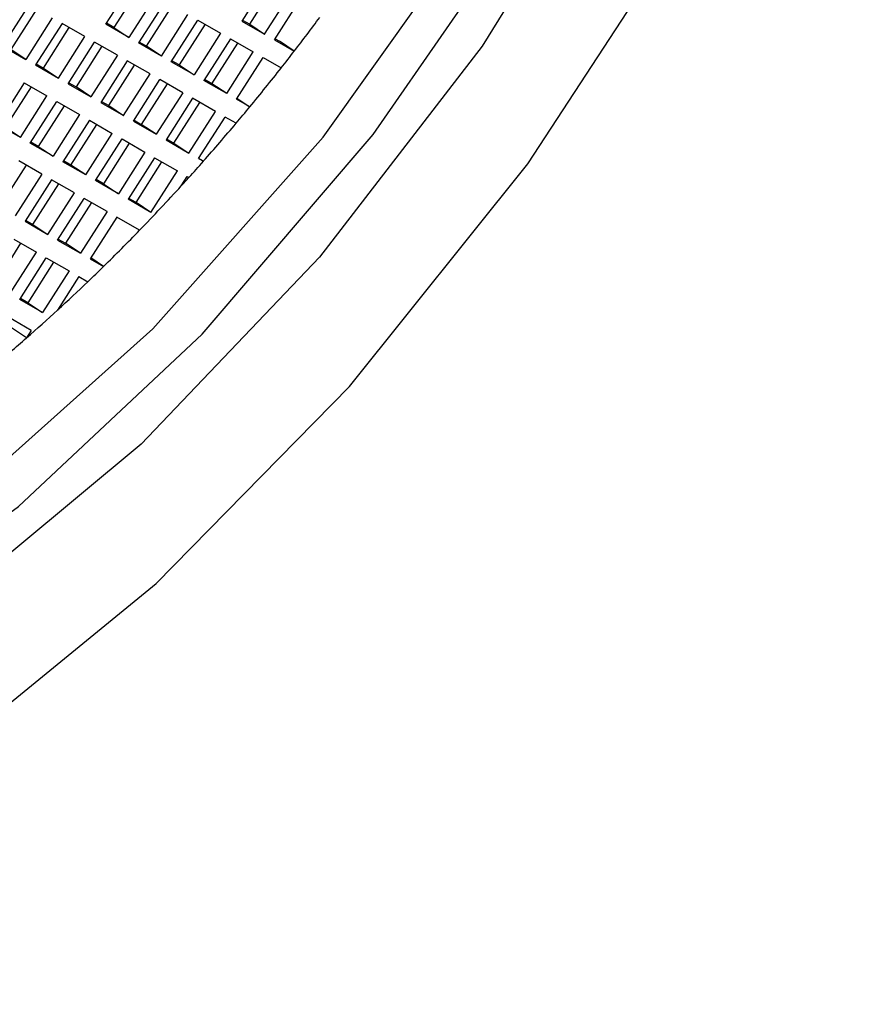
# Model space of a CAD drawing. Units: millimetres. Extents: x 3 to 2496, y 5 to 2495.
# Drawn here: x 548 to 554, y 2131 to 2138 of the extents above; entities that cross this region are included whole.
import ezdxf

# ---------------------------------------------------------------- set-up
doc = ezdxf.new("R2010")
doc.units = ezdxf.units.MM

msp = doc.modelspace()

# ---------------------------------------------------------------- linework, layer by layer
at = {"color": 7, "linetype": 'Continuous', "lineweight": 25}
for p, q in [((548.9472, 2138.0414), (549.1352, 2138.3365)), ((550.0981, 2138.3594), (549.9101, 2138.0644)), ((549.9663, 2138.0416), (550.1499, 2138.3297)), ((549.1871, 2138.3067), (549.0035, 2138.0186)), ((550.0721, 2137.9714), (550.2601, 2138.2664)), ((549.2972, 2138.2435), (549.1092, 2137.9484)), ((549.3667, 2138.2036), (549.1787, 2137.9086)), ((550.1415, 2137.9315), (550.3295, 2138.2266)), ((548.2158, 2137.8856), (548.4038, 2138.1807)), ((548.4556, 2138.1509), (548.272, 2137.8628)), ((549.2349, 2137.8858), (549.4185, 2138.1739)), ((548.5658, 2138.0877), (548.3778, 2137.7926)), ((548.6352, 2138.0478), (548.4472, 2137.7528)), ((548.7972, 2137.9548), (548.6352, 2138.0478)), ((549.0035, 2138.0186), (548.9516, 2138.0483)), ((549.3407, 2137.8156), (549.5287, 2138.1106)), ((549.4101, 2137.7757), (549.5981, 2138.0708)), ((549.5981, 2138.0708), (549.7601, 2137.9778)), ((549.9101, 2138.0644), (550.0721, 2137.9714)), ((549.9145, 2138.0713), (549.9663, 2138.0416)), ((548.5035, 2137.73), (548.6871, 2138.0181)), ((549.1092, 2137.9484), (548.9472, 2138.0414)), ((549.0035, 2138.0186), (549.1092, 2137.9484)), ((549.6499, 2138.041), (549.4663, 2137.7529)), ((549.7601, 2137.9778), (549.5721, 2137.6827)), ((549.9663, 2138.0416), (550.0721, 2137.9714)), ((548.6092, 2137.6598), (548.7972, 2137.9548)), ((548.6787, 2137.6199), (548.8667, 2137.915)), ((549.0287, 2137.822), (548.8667, 2137.915)), ((549.3407, 2137.8156), (549.1787, 2137.9086)), ((549.2349, 2137.8858), (549.1831, 2137.9155)), ((549.8295, 2137.9379), (549.6415, 2137.6429)), ((549.6977, 2137.6201), (549.8813, 2137.9082)), ((549.8295, 2137.9379), (549.9915, 2137.8449)), ((550.1415, 2137.9315), (550.2825, 2137.8506)), ((550.1459, 2137.9384), (550.1768, 2137.9207)), ((550.2825, 2137.8506), (550.1768, 2137.9207)), ((548.2158, 2137.8856), (548.3778, 2137.7926)), ((548.3778, 2137.7926), (548.272, 2137.8628)), ((548.9185, 2137.8852), (548.7349, 2137.5971)), ((549.3407, 2137.8156), (549.2349, 2137.8858)), ((549.8035, 2137.5499), (549.9915, 2137.8449)), ((549.0287, 2137.822), (548.8407, 2137.5269)), ((549.0981, 2137.7821), (548.9101, 2137.4871)), ((549.2601, 2137.6891), (549.0981, 2137.7821)), ((549.5721, 2137.6827), (549.4101, 2137.7757)), ((549.4663, 2137.7529), (549.4145, 2137.7827)), ((549.8729, 2137.51), (550.0609, 2137.8051)), ((550.0609, 2137.8051), (550.1895, 2137.7313)), ((548.4472, 2137.7528), (548.6092, 2137.6598)), ((548.4516, 2137.7597), (548.5035, 2137.73)), ((548.5035, 2137.73), (548.6092, 2137.6598)), ((548.9663, 2137.4643), (549.1499, 2137.7524)), ((549.4663, 2137.7529), (549.5721, 2137.6827)), ((549.0721, 2137.3941), (549.2601, 2137.6891)), ((549.1415, 2137.3542), (549.3295, 2137.6493)), ((549.4915, 2137.5563), (549.3295, 2137.6493)), ((549.8035, 2137.5499), (549.6415, 2137.6429)), ((549.6977, 2137.6201), (549.6459, 2137.6498)), ((548.3667, 2137.6263), (548.1787, 2137.3313)), ((548.2349, 2137.3085), (548.4185, 2137.5966)), ((548.3667, 2137.6263), (548.5287, 2137.5333)), ((548.6787, 2137.6199), (548.8407, 2137.5269)), ((548.6831, 2137.6269), (548.7349, 2137.5971)), ((548.8407, 2137.5269), (548.7349, 2137.5971)), ((549.3813, 2137.6195), (549.1977, 2137.3314)), ((549.8035, 2137.5499), (549.6977, 2137.6201)), ((548.3407, 2137.2383), (548.5287, 2137.5333)), ((548.4101, 2137.1984), (548.5981, 2137.4935)), ((548.5981, 2137.4935), (548.7601, 2137.4005)), ((548.9145, 2137.494), (548.9663, 2137.4643)), ((549.4915, 2137.5563), (549.3035, 2137.2613)), ((549.5609, 2137.5164), (549.3729, 2137.2214)), ((549.7229, 2137.4235), (549.5609, 2137.5164)), ((549.9674, 2137.4558), (549.8729, 2137.51)), ((549.8767, 2137.516), (549.9674, 2137.4558)), ((548.6499, 2137.4637), (548.4663, 2137.1756)), ((548.9101, 2137.4871), (549.0721, 2137.3941)), ((548.9663, 2137.4643), (549.0721, 2137.3941)), ((549.4292, 2137.1986), (549.6127, 2137.4867)), ((549.5349, 2137.1284), (549.7229, 2137.4235)), ((548.7601, 2137.4005), (548.5721, 2137.1055)), ((548.8295, 2137.3606), (548.6415, 2137.0656)), ((548.8295, 2137.3606), (548.9915, 2137.2677)), ((549.1415, 2137.3542), (549.3035, 2137.2613)), ((549.1459, 2137.3612), (549.1977, 2137.3314)), ((549.6044, 2137.0886), (549.7924, 2137.3836)), ((549.87, 2137.339), (549.7924, 2137.3836)), ((548.3407, 2137.2383), (548.1787, 2137.3313)), ((548.3407, 2137.2383), (548.2349, 2137.3085)), ((548.6977, 2137.0428), (548.8813, 2137.3309)), ((549.3035, 2137.2613), (549.1977, 2137.3314)), ((548.8035, 2136.9726), (548.9915, 2137.2677)), ((548.8729, 2136.9328), (549.0609, 2137.2278)), ((549.0609, 2137.2278), (549.2229, 2137.1348)), ((549.3729, 2137.2214), (549.5349, 2137.1284)), ((549.3773, 2137.2283), (549.4292, 2137.1986)), ((548.5721, 2137.1055), (548.4101, 2137.1984)), ((548.4663, 2137.1756), (548.4145, 2137.2054)), ((548.4663, 2137.1756), (548.5721, 2137.1055)), ((549.1127, 2137.1981), (548.9292, 2136.9099)), ((549.4292, 2137.1986), (549.5349, 2137.1284)), ((548.4915, 2136.979), (548.3295, 2137.072)), ((548.6977, 2137.0428), (548.6459, 2137.0725)), ((549.2229, 2137.1348), (549.0349, 2136.8398)), ((549.2924, 2137.095), (549.1044, 2136.7999)), ((549.2924, 2137.095), (549.4544, 2137.002)), ((549.6044, 2137.0886), (549.6376, 2137.0695)), ((549.6376, 2137.0695), (549.6057, 2137.0906)), ((548.3813, 2137.0423), (548.1977, 2136.7541)), ((548.8035, 2136.9726), (548.6415, 2137.0656)), ((548.8035, 2136.9726), (548.6977, 2137.0428)), ((549.1606, 2136.7771), (549.3442, 2137.0652)), ((549.2663, 2136.7069), (549.4544, 2137.002)), ((548.4915, 2136.979), (548.3035, 2136.684)), ((548.5609, 2136.9392), (548.3729, 2136.6441)), ((548.7229, 2136.8462), (548.5609, 2136.9392)), ((549.0349, 2136.8398), (548.8729, 2136.9328)), ((548.9292, 2136.9099), (548.8773, 2136.9397)), ((549.4813, 2136.8954), (549.5238, 2136.9621)), ((549.5238, 2136.9621), (549.5356, 2136.9553)), ((548.4292, 2136.6213), (548.6127, 2136.9094)), ((548.9292, 2136.9099), (549.0349, 2136.8398)), ((548.5349, 2136.5511), (548.7229, 2136.8462)), ((548.6044, 2136.5113), (548.7924, 2136.8063)), ((548.9544, 2136.7133), (548.7924, 2136.8063)), ((549.2663, 2136.7069), (549.1044, 2136.7999)), ((549.1606, 2136.7771), (549.1088, 2136.8068)), ((548.8442, 2136.7766), (548.6606, 2136.4884)), ((549.2663, 2136.7069), (549.1606, 2136.7771)), ((548.3773, 2136.651), (548.4292, 2136.6213)), ((548.9544, 2136.7133), (548.7663, 2136.4183)), ((549.0238, 2136.6735), (548.8358, 2136.3784)), ((549.1854, 2136.5807), (549.0238, 2136.6735)), ((548.3729, 2136.6441), (548.5349, 2136.5511)), ((548.4292, 2136.6213), (548.5349, 2136.5511)), ((548.2924, 2136.5177), (548.4544, 2136.4247)), ((548.6044, 2136.5113), (548.7663, 2136.4183)), ((548.6088, 2136.5182), (548.6606, 2136.4884)), ((548.1606, 2136.1998), (548.3442, 2136.4879)), ((548.7663, 2136.4183), (548.6606, 2136.4884)), ((548.2663, 2136.1296), (548.4544, 2136.4247)), ((548.3358, 2136.0898), (548.5238, 2136.3848)), ((548.5238, 2136.3848), (548.6858, 2136.2918)), ((548.8358, 2136.3784), (548.9304, 2136.3241)), ((548.9304, 2136.3241), (548.8396, 2136.3844)), ((548.5756, 2136.3551), (548.392, 2136.0669)), ((548.6858, 2136.2918), (548.4978, 2135.9968)), ((548.7552, 2136.252), (548.6042, 2136.015)), ((548.7552, 2136.252), (548.8184, 2136.2157)), ((548.392, 2136.0669), (548.3402, 2136.0967)), ((548.4978, 2135.9968), (548.3358, 2136.0898)), ((548.392, 2136.0669), (548.4978, 2135.9968)), ((548.4172, 2135.8703), (548.2552, 2135.9633)), ((548.3836, 2135.8176), (548.2778, 2135.8878)), ((548.4172, 2135.8703), (548.3836, 2135.8176))]:
    msp.add_line(p, q, dxfattribs=at)
at = {"color": 7, "linetype": 'Continuous', "lineweight": 25, "flags": 128}
for points in [[(541.7491, 2132.8772), (542.1418, 2132.6804), (543.1789, 2132.448), (544.3602, 2132.5348), (545.6431, 2132.9376), (546.9811, 2133.6419), (548.3259, 2134.6221), (549.6289, 2135.8429), (550.8431, 2137.2602), (551.9244, 2138.8227), (552.834, 2140.4739), (553.5387, 2142.1542), (554.0133, 2143.8029), (554.2405, 2145.3603)], [(552.6144, 2139.5006), (551.6145, 2137.8864), (550.4615, 2136.3897), (549.1972, 2135.0647), (547.8672, 2133.9591), (546.5197, 2133.1131), (545.2033, 2132.557), (543.9656, 2132.3111), (542.8514, 2132.3842), (541.9008, 2132.7737), (541.1484, 2133.4655), (540.6212, 2134.4346), (540.3383, 2135.646), (540.3099, 2137.0559)], [(539.7698, 2139.0297), (539.4061, 2137.3043), (539.2987, 2135.702), (539.4511, 2134.2745), (539.8584, 2133.0676), (540.5074, 2132.1201), (541.3774, 2131.4624), (542.4403, 2131.1157), (543.662, 2131.0911), (545.0033, 2131.3895), (546.421, 2132.0011), (547.8695, 2132.9064), (549.3023, 2134.0763), (550.6734, 2135.4732), (551.9387, 2137.0521), (553.0574, 2138.7623)], [(540.6784, 2138.9278), (540.4519, 2137.4003), (540.4836, 2136.0219), (540.7723, 2134.8455), (541.3067, 2133.9162), (542.0665, 2133.2699), (543.0224, 2132.9314), (544.1376, 2132.9136), (545.3694, 2133.2173), (546.6703, 2133.8307), (547.9904, 2134.7304), (549.279, 2135.8817), (550.4865, 2137.2403), (551.5665, 2138.7542)]]:
    msp.add_lwpolyline(points, dxfattribs=at)
at = {"color": 7, "linetype": 'Continuous', "lineweight": 25}
for centre, radius, start, end in [((537.8388, 2147.4562), 15.7198, 322.33444, 323.42899), ((537.9306, 2147.3856), 15.604, 321.77838, 322.33386), ((538.0556, 2147.2866), 15.4446, 320.46705, 321.77979), ((538.1992, 2147.1686), 15.2587, 319.89465, 320.46566), ((538.3655, 2147.0279), 15.0409, 318.54076, 319.89664), ((538.5483, 2146.8671), 14.7975, 317.94613, 318.5388), ((538.6385, 2146.7858), 14.676, 317.63, 317.94576), ((538.8513, 2146.5901), 14.3869, 315.91447, 317.63478), ((539.2063, 2146.2465), 13.8928, 314.42154, 315.91354), ((539.454, 2145.995), 13.5399, 313.75856, 314.41808), ((539.6807, 2145.7574), 13.2114, 312.48818, 313.76113), ((539.9882, 2145.4215), 12.7561, 311.15885, 312.48866), ((540.3119, 2145.0509), 12.264, 309.73536, 311.15961)]:
    msp.add_arc(centre, radius, start, end, dxfattribs=at)

doc.saveas('drawing.dxf')
